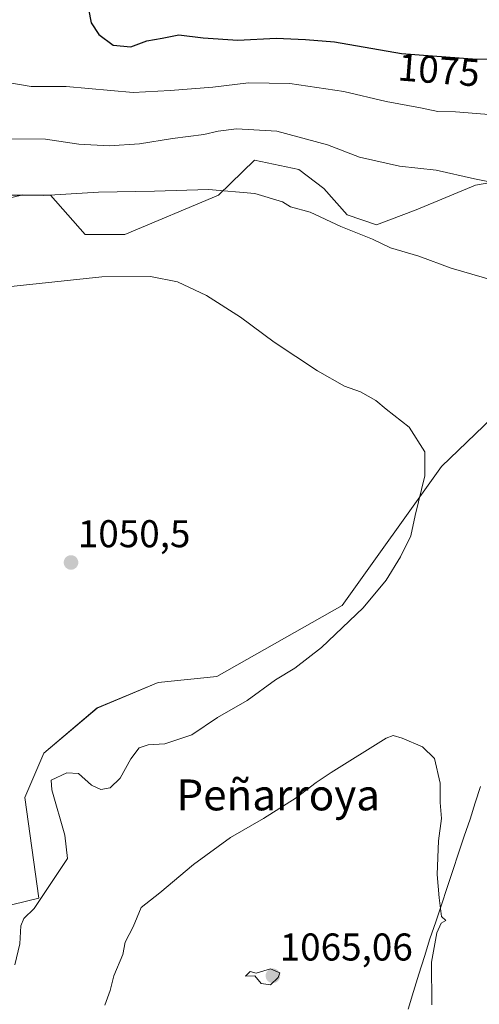
# Model space of a CAD drawing. Units: metres. Extents: x 610934 to 614385, y 4724694 to 4727063.
# Drawn here: x 613205 to 613324, y 4726336 to 4726590 of the extents above; entities that cross this region are included whole.
import ezdxf
from ezdxf.enums import TextEntityAlignment as Align

# ---------------------------------------------------------------- set-up
doc = ezdxf.new("R2010")
doc.units = ezdxf.units.M
doc.header["$MEASUREMENT"] = 0
for name, color, linetype, lineweight in [('Arbolado forestal CxS', 92, 'Continuous', 0), ('Carátula', 7, 'Continuous', 5), ('Curva de nivel maestra', 36, 'Continuous', 30), ('Curva de nivel normal', 36, 'Continuous', 0), ('Entidad de ámbito territorial', 19, 'Continuous', 0), ('Entidad de ámbito territorial CxS', 92, 'Continuous', 0), ('Municipio', 9, 'Continuous', 13), ('Municipio CxS', 142, 'Continuous', 0), ('Pastizal CxS', 92, 'Continuous', 0), ('Punto de cota en terreno', 7, 'Continuous', 0), ('Rótulo de curva de nivel directora', 19, 'Continuous', 0), ('Rótulo de punto de cota en terreno', 19, 'Continuous', 0), ('Texto cartográfico', 19, 'Continuous', 0)]:
    doc.layers.add(name, color=color, linetype=linetype, lineweight=lineweight)
doc.styles.add('Arial', font='txt', dxfattribs={"height": 0.2})

# ---------------------------------------------------------------- blocks, each defined once
blk = doc.blocks.new('*U157')
at = {"layer": 'Arbolado forestal CxS', "color": 92, "linetype": 'Continuous', "lineweight": 0}
for points in [[(613196.5329, 4726359.7093, 1053.999), (613210.4465, 4726363.0429, 1056.1311), (613206.8291, 4726389.0973, 1054.4382), (613211.7145, 4726400.6109, 1054.7224), (613225.4921, 4726412.2737, 1053.8924), (613241.2611, 4726418.8907, 1053.917), (613256.4815, 4726420.4175, 1054.3913), (613288.9011, 4726438.7911, 1055.1275), (613314.6335, 4726474.7437, 1055.9042), (613332.1339, 4726491.5521, 1057.4858)], [(613326.8701, 4726548.1087, 1064.5853), (613323.4221, 4726547.5043, 1064.2394), (613308.0797, 4726541.1093, 1062.3027), (613297.8519, 4726537.2727, 1060.8017), (613290.1807, 4726539.8307, 1060.7407), (613284.1781, 4726546.6299, 1061.8557), (613277.7399, 4726551.6019, 1062.1012), (613266.2643, 4726553.9487, 1061.5889), (613256.9399, 4726544.9471, 1059.0975), (613232.6481, 4726534.7161, 1056.4343), (613222.4197, 4726534.7163, 1056.3399), (613213.4713, 4726544.9475, 1059.1699), (613191.7363, 4726544.9477, 1059.7891)]]:
    blk.add_polyline3d(points, dxfattribs=at)
blk = doc.blocks.new('5PATER')
at = {"layer": 'Carátula', "linetype": 'Continuous', "lineweight": 5}
h = blk.add_hatch(color=250, dxfattribs=at)
edge = h.paths.add_edge_path()
edge.add_ellipse((0, 0.01), major_axis=(-1.33, -1.34), ratio=0.999422, start_angle=0, end_angle=360)

msp = doc.modelspace()

# ---------------------------------------------------------------- linework, layer by layer
at = {"layer": 'Arbolado forestal CxS', "color": 92, "linetype": 'Continuous', "lineweight": 0}
for points in [[(613326.87, 4726548.11, 1064.59), (613323.42, 4726547.5, 1064.24), (613308.08, 4726541.11, 1062.3), (613297.85, 4726537.27, 1060.8), (613290.18, 4726539.83, 1060.74), (613284.18, 4726546.63, 1061.86), (613277.74, 4726551.6, 1062.1), (613266.26, 4726553.95, 1061.59), (613256.94, 4726544.95, 1059.1), (613232.65, 4726534.72, 1056.43), (613222.42, 4726534.72, 1056.34), (613213.47, 4726544.95, 1059.17), (613191.74, 4726544.95, 1059.79)], [(613196.53, 4726359.71, 1054), (613210.45, 4726363.04, 1056.13), (613206.83, 4726389.1, 1054.44), (613211.71, 4726400.61, 1054.72), (613225.49, 4726412.27, 1053.89), (613241.26, 4726418.89, 1053.92), (613256.48, 4726420.42, 1054.39), (613288.9, 4726438.79, 1055.13), (613314.63, 4726474.74, 1055.9), (613332.13, 4726491.55, 1057.49)]]:
    msp.add_polyline3d(points, dxfattribs=at)
at = {"layer": 'Curva de nivel maestra', "color": 36, "linetype": 'Continuous', "lineweight": 30}
msp.add_polyline3d([(613223.3, 4726593.03, 1075), (613223.99, 4726589.54, 1075), (613225.93, 4726586.48, 1075), (613229.66, 4726583.77, 1075), (613234.21, 4726583.28, 1075), (613238.35, 4726584.89, 1075), (613242.35, 4726585.51, 1075), (613246.68, 4726586.38, 1075), (613252.92, 4726585.67, 1075), (613261.96, 4726585.07, 1075), (613271.86, 4726585.51, 1075), (613279.43, 4726585.18, 1075), (613286.91, 4726584.59, 1075), (613304.26, 4726581.6, 1075), (613323.75, 4726580.08, 1075), (613337.4, 4726580.32, 1075), (613342.5, 4726580.74, 1075), (613348, 4726580.87, 1075), (613359.92, 4726583.01, 1075), (613370.68, 4726586.22, 1075), (613376.5, 4726587.84, 1075), (613381.65, 4726590.97, 1075)], dxfattribs=at)
at = {"layer": 'Curva de nivel normal', "color": 36, "linetype": 'Continuous', "lineweight": 0}
for points in [[(613411.24, 4726598.34, 1070), (613407.78, 4726586.51, 1070), (613403.89, 4726579.08, 1070), (613398, 4726572.91, 1070), (613391, 4726569.44, 1070), (613386.38, 4726566.88, 1070), (613382.86, 4726565.84, 1070), (613356.08, 4726565.04, 1070), (613327.98, 4726565.75, 1070), (613318.25, 4726566.46, 1070), (613313.65, 4726566.57, 1070), (613309.17, 4726567.55, 1070), (613300.34, 4726569.17, 1070), (613289.34, 4726571.77, 1070), (613275.34, 4726573.81, 1070), (613264.68, 4726573.98, 1070), (613255.48, 4726572.87, 1070), (613244.43, 4726571.98, 1070), (613234.84, 4726571.49, 1070), (613217.49, 4726573.04, 1070), (613208.43, 4726573.01, 1070), (613202.94, 4726574, 1070)], [(613202.78, 4726559.5, 1065), (613212.12, 4726559.39, 1065), (613220.8, 4726558.16, 1065), (613228.59, 4726557.68, 1065), (613236.46, 4726558.2, 1065), (613245, 4726559.62, 1065), (613253.14, 4726560.62, 1065), (613256.87, 4726561.53, 1065), (613261.54, 4726562.08, 1065), (613272, 4726561.45, 1065), (613285.09, 4726557.98, 1065), (613293.41, 4726554.79, 1065), (613303.77, 4726552.46, 1065), (613313.29, 4726551.4, 1065), (613323.16, 4726549.15, 1065), (613330.97, 4726547.6, 1065)], [(613201.25, 4726543.77, 1060), (613206.24, 4726545.02, 1060), (613211.69, 4726544.81, 1060), (613225.85, 4726545.68, 1060), (613240.35, 4726545.98, 1060), (613254.35, 4726546.4, 1060), (613266.35, 4726545.38, 1060), (613273.52, 4726543.18, 1060), (613275.56, 4726541.94, 1060), (613280.67, 4726540.54, 1060), (613288.61, 4726536.82, 1060), (613296.82, 4726533.54, 1060), (613301.44, 4726531.33, 1060), (613308.76, 4726529.16, 1060), (613317.11, 4726526.04, 1060), (613330.5, 4726522.15, 1060)], [(613202.42, 4726521.19, 1055), (613226.7, 4726523.83, 1055), (613239.28, 4726523.93, 1055), (613246.28, 4726522.53, 1055), (613253.85, 4726518.94, 1055), (613262.64, 4726513.34, 1055), (613271.34, 4726506.9, 1055), (613282.51, 4726499.51, 1055), (613289.53, 4726495.53, 1055), (613293.68, 4726494.06, 1055), (613297.66, 4726491.84, 1055), (613300.29, 4726489.59, 1055), (613306.26, 4726484.92, 1055), (613310.32, 4726478.57, 1055), (613310.32, 4726472.32, 1055), (613307.84, 4726462.03, 1055), (613306.7, 4726456.83, 1055), (613304.04, 4726451.35, 1055), (613300.35, 4726445.35, 1055), (613294.36, 4726438.2, 1055), (613283.59, 4726427.91, 1055), (613276.68, 4726422.61, 1055), (613271.68, 4726419.54, 1055), (613264.35, 4726414.19, 1055), (613256.68, 4726409.84, 1055), (613250.02, 4726405.34, 1055), (613243.02, 4726402.98, 1055), (613238.68, 4726402.74, 1055), (613236.35, 4726401.94, 1055), (613234.19, 4726399.16, 1055), (613231.48, 4726394.1, 1055), (613228.87, 4726391.63, 1055), (613226.44, 4726391.2, 1055), (613224.02, 4726392.27, 1055), (613220.68, 4726395.3, 1055), (613217.68, 4726395.54, 1055), (613213.62, 4726393.58, 1055), (613213.76, 4726391.09, 1055), (613217.17, 4726379.4, 1055), (613217.87, 4726373.36, 1055), (613209.23, 4726360.4, 1055), (613206.55, 4726357.82, 1055), (613205.71, 4726355.89, 1055), (613205.51, 4726351.25, 1055), (613204.17, 4726345.81, 1055)], [(613312.11, 4726335.47, 1060), (613312.02, 4726346.51, 1060), (613313.39, 4726354.14, 1060), (613314.56, 4726356.57, 1060), (613315.73, 4726357.3, 1060), (613314.66, 4726358.37, 1060), (613314.05, 4726363.18, 1060), (613313.5, 4726369.21, 1060), (613313.9, 4726377.92, 1060), (613314.6, 4726383.66, 1060), (613314.3, 4726387.83, 1060), (613314.32, 4726392.84, 1060), (613312.85, 4726399.18, 1060), (613309.71, 4726402.2, 1060), (613304.5, 4726404.5, 1060), (613302.16, 4726405.17, 1060), (613300.34, 4726404.48, 1060), (613286.06, 4726395.6, 1060), (613282.22, 4726392.96, 1060), (613277.02, 4726389, 1060), (613268.6, 4726383.68, 1060), (613260.02, 4726378.75, 1060), (613250.44, 4726371.8, 1060), (613241.73, 4726364.46, 1060), (613236.92, 4726360.63, 1060), (613234.87, 4726355.68, 1060), (613232.74, 4726351.69, 1060), (613232.12, 4726348.52, 1060), (613229.85, 4726342.98, 1060), (613228.88, 4726339.18, 1060), (613227.51, 4726335.36, 1060)], [(613270.35, 4726340.7, 1065), (613272.35, 4726342.57, 1065), (613272.79, 4726343.8, 1065), (613270.35, 4726344.78, 1065), (613266.64, 4726343.65, 1065), (613265.09, 4726344.1, 1065), (613263.92, 4726342.93, 1065), (613266.35, 4726342.98, 1065), (613267.98, 4726340.99, 1065), (613270.35, 4726340.7, 1065)]]:
    msp.add_polyline3d(points, dxfattribs=at)
at = {"layer": 'Entidad de ámbito territorial', "color": 19, "linetype": 'Continuous', "lineweight": 0}
msp.add_polyline3d([(613324.71, 4726391.95, 1058.68), (613323.37, 4726387.74, 1058.81), (613322.02, 4726383.54, 1058.96), (613320.54, 4726379.11, 1059.12), (613319.06, 4726374.68, 1059.27), (613317.58, 4726370.25, 1059.44), (613316.1, 4726365.81, 1059.69), (613314.62, 4726361.38, 1060.06), (613313.14, 4726356.95, 1060.11), (613311.66, 4726352.52, 1060.05), (613310.24, 4726347.98, 1060.17), (613308.81, 4726343.45, 1060.49), (613307.39, 4726338.91, 1060.88), (613305.97, 4726334.37, 1061.57)], dxfattribs=at)
at = {"layer": 'Entidad de ámbito territorial CxS', "color": 92, "linetype": 'Continuous', "lineweight": 0}
msp.add_polyline3d([(613324.71, 4726391.95, 1058.68), (613323.37, 4726387.74, 1058.81), (613322.02, 4726383.54, 1058.96), (613320.54, 4726379.11, 1059.12), (613319.06, 4726374.68, 1059.27), (613317.58, 4726370.25, 1059.44), (613316.1, 4726365.81, 1059.69), (613314.62, 4726361.38, 1060.06), (613313.14, 4726356.95, 1060.11), (613311.66, 4726352.52, 1060.05), (613310.24, 4726347.98, 1060.17), (613308.81, 4726343.45, 1060.49), (613307.39, 4726338.91, 1060.88), (613305.97, 4726334.37, 1061.57)], dxfattribs=at)
at = {"layer": 'Municipio', "color": 9, "linetype": 'Continuous', "lineweight": 13}
msp.add_polyline3d([(613324.71, 4726391.95, 1058.68), (613323.37, 4726387.74, 1058.81), (613322.02, 4726383.54, 1058.96), (613320.54, 4726379.11, 1059.12), (613319.06, 4726374.68, 1059.27), (613317.58, 4726370.25, 1059.44), (613316.1, 4726365.81, 1059.69), (613314.62, 4726361.38, 1060.06), (613313.14, 4726356.95, 1060.11), (613311.66, 4726352.52, 1060.05), (613310.24, 4726347.98, 1060.17), (613308.81, 4726343.45, 1060.49), (613307.39, 4726338.91, 1060.88), (613305.97, 4726334.37, 1061.57)], dxfattribs=at)
msp.add_polyline3d([(613324.71, 4726391.95, 1058.68), (613323.37, 4726387.74, 1058.81), (613322.02, 4726383.54, 1058.96), (613320.54, 4726379.11, 1059.12), (613319.06, 4726374.68, 1059.27), (613317.58, 4726370.25, 1059.44), (613316.1, 4726365.81, 1059.69), (613314.62, 4726361.38, 1060.06), (613313.14, 4726356.95, 1060.11), (613311.66, 4726352.52, 1060.05), (613310.24, 4726347.98, 1060.17), (613308.81, 4726343.45, 1060.49), (613307.39, 4726338.91, 1060.88), (613305.97, 4726334.37, 1061.57)], dxfattribs=at)
at = {"layer": 'Municipio CxS', "color": 142, "linetype": 'Continuous', "lineweight": 0}
for points in [[(613324.71, 4726391.95, 1058.68), (613323.37, 4726387.74, 1058.81), (613322.02, 4726383.54, 1058.96), (613320.54, 4726379.11, 1059.12), (613319.06, 4726374.68, 1059.27), (613317.58, 4726370.25, 1059.44), (613316.1, 4726365.81, 1059.69), (613314.62, 4726361.38, 1060.06), (613313.14, 4726356.95, 1060.11), (613311.66, 4726352.52, 1060.05), (613310.24, 4726347.98, 1060.17), (613308.81, 4726343.45, 1060.49), (613307.39, 4726338.91, 1060.88), (613305.97, 4726334.37, 1061.57)], [(613305.97, 4726334.37, 1061.57), (613307.39, 4726338.91, 1060.88), (613308.81, 4726343.45, 1060.49), (613310.24, 4726347.98, 1060.17), (613311.66, 4726352.52, 1060.05), (613313.14, 4726356.95, 1060.11), (613314.62, 4726361.38, 1060.06), (613316.1, 4726365.81, 1059.69), (613317.58, 4726370.25, 1059.44), (613319.06, 4726374.68, 1059.27), (613320.54, 4726379.11, 1059.12), (613322.02, 4726383.54, 1058.96), (613323.37, 4726387.74, 1058.81), (613324.71, 4726391.95, 1058.68)]]:
    msp.add_polyline3d(points, dxfattribs=at)
at = {"layer": 'Pastizal CxS', "color": 92, "linetype": 'Continuous', "lineweight": 0}
for points in [[(613191.74, 4726544.95, 1059.79), (613213.47, 4726544.95, 1059.17), (613222.42, 4726534.72, 1056.34), (613232.65, 4726534.72, 1056.43), (613256.94, 4726544.95, 1059.1), (613266.26, 4726553.95, 1061.59), (613277.74, 4726551.6, 1062.1), (613284.18, 4726546.63, 1061.86), (613290.18, 4726539.83, 1060.74), (613297.85, 4726537.27, 1060.8), (613308.08, 4726541.11, 1062.3), (613323.42, 4726547.5, 1064.24), (613326.87, 4726548.11, 1064.59)], [(613326.87, 4726548.11, 1064.59), (613323.42, 4726547.5, 1064.24), (613308.08, 4726541.11, 1062.3), (613297.85, 4726537.27, 1060.8), (613290.18, 4726539.83, 1060.74), (613284.18, 4726546.63, 1061.86), (613277.74, 4726551.6, 1062.1), (613266.26, 4726553.95, 1061.59), (613256.94, 4726544.95, 1059.1), (613232.65, 4726534.72, 1056.43), (613222.42, 4726534.72, 1056.34), (613213.47, 4726544.95, 1059.17), (613191.74, 4726544.95, 1059.79)], [(613332.13, 4726491.55, 1057.49), (613314.63, 4726474.74, 1055.9), (613288.9, 4726438.79, 1055.13), (613256.48, 4726420.42, 1054.39), (613241.26, 4726418.89, 1053.92), (613225.49, 4726412.27, 1053.89), (613211.71, 4726400.61, 1054.72), (613206.83, 4726389.1, 1054.44), (613210.45, 4726363.04, 1056.13), (613196.53, 4726359.71, 1054)], [(613196.53, 4726359.71, 1054), (613210.45, 4726363.04, 1056.13), (613206.83, 4726389.1, 1054.44), (613211.71, 4726400.61, 1054.72), (613225.49, 4726412.27, 1053.89), (613241.26, 4726418.89, 1053.92), (613256.48, 4726420.42, 1054.39), (613288.9, 4726438.79, 1055.13), (613314.63, 4726474.74, 1055.9), (613332.13, 4726491.55, 1057.49)]]:
    msp.add_polyline3d(points, dxfattribs=at)

# ---------------------------------------------------------------- block references
at = {"layer": 'Arbolado forestal CxS', "color": 92, "linetype": 'Continuous', "lineweight": 0}
msp.add_blockref('*U157', (0, 0), dxfattribs=at)
at = {"layer": 'Punto de cota en terreno', "linetype": 'Continuous', "lineweight": 0}
for p in [(613218.74, 4726449.91, 1050.5), (613271, 4726343, 1065.06)]:
    msp.add_blockref('5PATER', p, dxfattribs=at)

# ---------------------------------------------------------------- texts
at = {"layer": 'Rótulo de curva de nivel directora', "color": 19, "linetype": 'Continuous', "lineweight": 0, "style": 'Arial'}
msp.add_text('1075', height=7, rotation=-4.4594, dxfattribs=at).set_placement((613313.95, 4726577.31), align=Align.MIDDLE_CENTER)
at = {"layer": 'Rótulo de punto de cota en terreno', "color": 19, "linetype": 'Continuous', "lineweight": 0, "style": 'Arial'}
for s, p in [('1050,5', (613220.5, 4726451.67)), ('1065,06', (613272.76, 4726344.76))]:
    msp.add_text(s, height=7, dxfattribs=at).set_placement(p, align=Align.BOTTOM_LEFT)
at = {"layer": 'Texto cartográfico', "color": 19, "linetype": 'Continuous', "lineweight": 0, "style": 'Arial'}
msp.add_text('Peñarroya', height=8, dxfattribs=at).set_placement((613272.38, 4726389.79), align=Align.MIDDLE_CENTER)

doc.saveas('drawing.dxf')
